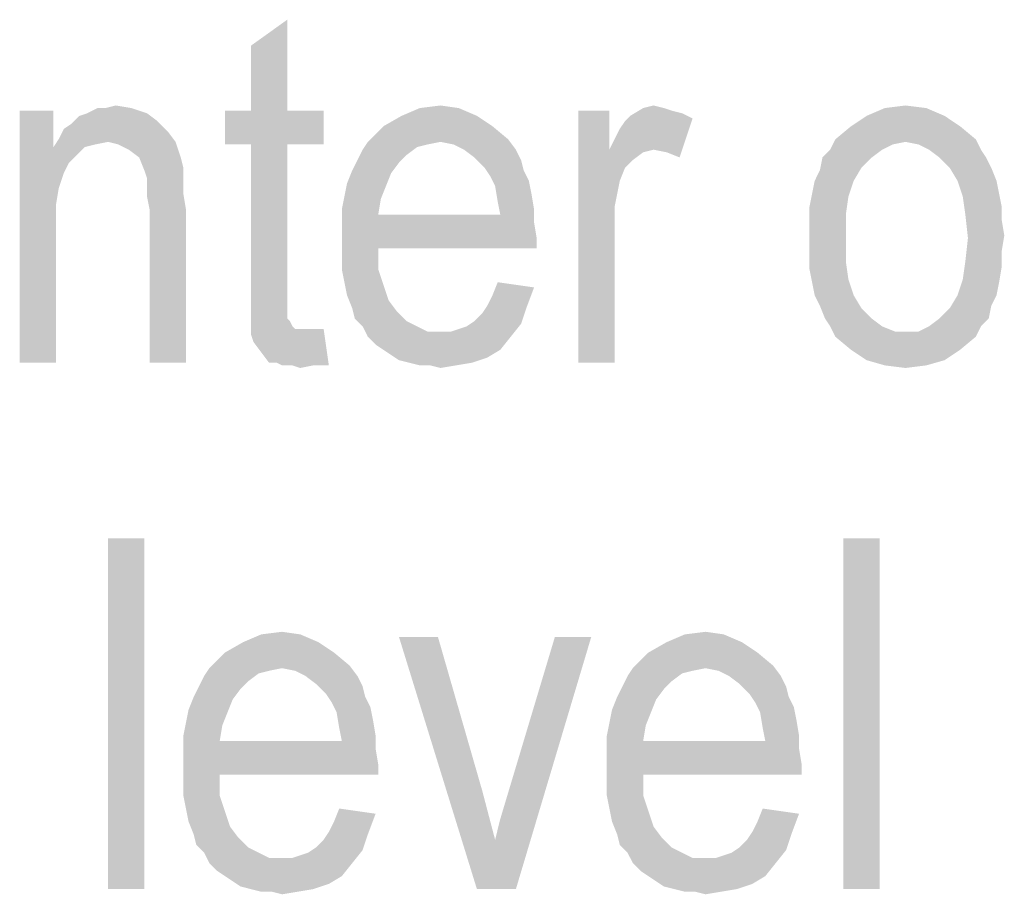
# Model space of a CAD drawing. Units: millimetres. Extents: x 0 to 420, y 0 to 297.
# Drawn here: x 297 to 307, y 235 to 244 of the extents above; entities that cross this region are included whole.
import ezdxf

# ---------------------------------------------------------------- set-up
doc = ezdxf.new("R2010")
doc.units = ezdxf.units.MM
doc.header["$LTSCALE"] = 23.1
doc.layers.add('12_DETAIL_ITEMS', color=7, linetype='CONTINUOUS')

# ---------------------------------------------------------------- blocks, each defined once
blk = doc.blocks.new('MAIN_TEXT_BL3', base_point=(322.9687, 252.31))
at = {"layer": '12_DETAIL_ITEMS', "color": 2, "linetype": 'CONTINUOUS'}
for points in [[(299.0321, 243.0804), (299.0321, 243.7285), (299.395, 243.9878)], [(299.0321, 243.0804), (299.395, 243.9878), (299.395, 243.0804)], [(297.5802, 243.1063), (297.8395, 243.1063), (297.3987, 243.0544)], [(297.5802, 243.1063), (297.3987, 243.0544), (297.5024, 243.1063)], [(297.3987, 243.0544), (297.8395, 243.1063), (297.995, 243.0544)], [(297.5802, 243.1063), (297.6839, 243.1322), (297.8395, 243.1063)], [(301.1061, 243.1063), (300.5358, 243.0285), (300.7172, 243.1063)], [(300.5358, 243.0285), (301.1061, 243.1063), (301.2876, 243.0285)], [(300.7172, 243.1063), (300.9246, 243.1322), (301.1061, 243.1063)], [(303.1543, 243.1063), (303.2321, 243.0804), (302.8172, 243.0285)], [(303.1543, 243.1063), (302.8172, 243.0285), (302.9469, 243.1063)], [(302.9469, 243.1063), (303.0506, 243.1322), (303.1543, 243.1063)], [(305.7728, 243.1063), (305.1765, 243.0285), (305.358, 243.1063)], [(305.1765, 243.0285), (305.7728, 243.1063), (305.9543, 243.0285)], [(305.358, 243.1063), (305.5654, 243.1322), (305.7728, 243.1063)], [(297.0617, 243.0804), (297.0617, 242.7174), (296.7246, 240.5655)], [(297.0617, 243.0804), (296.7246, 240.5655), (296.7246, 243.0804)], [(298.0987, 242.9766), (297.2432, 242.9507), (297.3209, 243.0285)], [(297.995, 243.0544), (297.3209, 243.0285), (297.3987, 243.0544)], [(297.3209, 243.0285), (297.995, 243.0544), (298.0987, 242.9766)], [(299.395, 243.0804), (299.758, 243.0804), (298.7728, 242.7433)], [(299.0321, 243.0804), (299.395, 243.0804), (298.7728, 242.7433)], [(299.0321, 243.0804), (298.7728, 242.7433), (298.7728, 243.0804)], [(299.0321, 242.7433), (298.7728, 242.7433), (299.758, 243.0804)], [(299.395, 242.7433), (299.0321, 242.7433), (299.758, 243.0804)], [(299.395, 242.7433), (299.758, 243.0804), (299.758, 242.7433)], [(301.2876, 243.0285), (300.3543, 242.9248), (300.5358, 243.0285)], [(300.3543, 242.9248), (301.2876, 243.0285), (301.4432, 242.9248)], [(302.6098, 243.0804), (302.6098, 242.6915), (302.2987, 240.5655)], [(302.6098, 243.0804), (302.2987, 240.5655), (302.2987, 243.0804)], [(302.6098, 242.6915), (302.6617, 242.7952), (303.4395, 243.0026)], [(303.0506, 242.6915), (302.6098, 242.6915), (303.4395, 243.0026)], [(302.6617, 242.7952), (302.7135, 242.8989), (303.4395, 243.0026)], [(302.7135, 242.8989), (302.7654, 242.9766), (303.4395, 243.0026)], [(303.4395, 243.0026), (302.7654, 242.9766), (302.8172, 243.0285)], [(303.2321, 243.0804), (303.3358, 243.0544), (302.8172, 243.0285)], [(302.8172, 243.0285), (303.3358, 243.0544), (303.4395, 243.0026)], [(303.1802, 242.6655), (303.0506, 242.6915), (303.4395, 243.0026)], [(303.1802, 242.6655), (303.4395, 243.0026), (303.3098, 242.6137)], [(305.9543, 243.0285), (305.0209, 242.9248), (305.1765, 243.0285)], [(305.0209, 242.9248), (305.9543, 243.0285), (306.1098, 242.9248)], [(298.2024, 242.8729), (297.1135, 242.7952), (297.1654, 242.8989)], [(297.1654, 242.8989), (297.2432, 242.9507), (298.0987, 242.9766)], [(297.1654, 242.8989), (298.0987, 242.9766), (298.2024, 242.8729)], [(301.4432, 242.9248), (301.5987, 242.7952), (300.1987, 242.7692)], [(301.4432, 242.9248), (300.1987, 242.7692), (300.3543, 242.9248)], [(306.1098, 242.9248), (304.8654, 242.7952), (305.0209, 242.9248)], [(304.8654, 242.7952), (306.1098, 242.9248), (306.2654, 242.7952)], [(297.6061, 242.7692), (297.1135, 242.7952), (298.2024, 242.8729)], [(297.6061, 242.7692), (298.2024, 242.8729), (298.2802, 242.7692)], [(297.0617, 242.7174), (297.1135, 242.3026), (296.7246, 240.5655)], [(297.6061, 242.7692), (297.0617, 242.7174), (297.1135, 242.7952)], [(297.6061, 242.7692), (297.4765, 242.7433), (297.0617, 242.7174)], [(297.0617, 242.7174), (297.4765, 242.7433), (297.3728, 242.7174)], [(297.0617, 242.7174), (297.3728, 242.7174), (297.2172, 242.5618)], [(297.0617, 242.7174), (297.2172, 242.5618), (297.1654, 242.4581)], [(297.0617, 242.7174), (297.1654, 242.4581), (297.1135, 242.3026)], [(297.3728, 242.7174), (297.295, 242.6396), (297.2172, 242.5618)], [(298.2802, 242.7692), (297.7098, 242.7433), (297.6061, 242.7692)], [(297.8135, 242.6915), (297.7098, 242.7433), (298.2802, 242.7692)], [(297.9172, 242.6137), (297.8135, 242.6915), (298.2802, 242.7692)], [(297.9172, 242.6137), (298.2802, 242.7692), (298.3321, 242.6137)], [(299.395, 242.7433), (299.0321, 241.2655), (299.0321, 242.7433)], [(299.0321, 241.2655), (299.395, 242.7433), (299.395, 241.2396)], [(300.9246, 242.7692), (300.795, 242.7433), (300.1469, 242.6915)], [(300.9246, 242.7692), (300.1469, 242.6915), (300.1987, 242.7692)], [(300.795, 242.7433), (300.6913, 242.7174), (300.1469, 242.6915)], [(300.1469, 242.6915), (300.6913, 242.7174), (300.5876, 242.6396)], [(300.9246, 242.7692), (300.1987, 242.7692), (301.5987, 242.7952)], [(301.0543, 242.7433), (300.9246, 242.7692), (301.5987, 242.7952)], [(301.158, 242.6915), (301.0543, 242.7433), (301.5987, 242.7952)], [(301.158, 242.6915), (301.5987, 242.7952), (301.6765, 242.6915)], [(305.5654, 242.7692), (304.8135, 242.6915), (304.8654, 242.7952)], [(305.5654, 242.7692), (305.4358, 242.7433), (304.8135, 242.6915)], [(304.8135, 242.6915), (305.4358, 242.7433), (305.3321, 242.6915)], [(304.8654, 242.7952), (306.2654, 242.7952), (305.5654, 242.7692)], [(305.695, 242.7433), (305.5654, 242.7692), (306.2654, 242.7952)], [(305.7987, 242.6915), (305.695, 242.7433), (306.2654, 242.7952)], [(305.7987, 242.6915), (306.2654, 242.7952), (306.3172, 242.6915)], [(298.3321, 242.6137), (297.9691, 242.4841), (297.9172, 242.6137)], [(298.3321, 242.6137), (298.358, 242.51), (297.9691, 242.4841)], [(300.5876, 242.6396), (300.095, 242.5878), (300.1469, 242.6915)], [(300.095, 242.5878), (300.5876, 242.6396), (300.5098, 242.5618)], [(301.6765, 242.6915), (301.2617, 242.6137), (301.158, 242.6915)], [(301.2617, 242.6137), (301.6765, 242.6915), (301.7284, 242.5878)], [(301.7284, 242.5878), (301.3654, 242.51), (301.2617, 242.6137)], [(302.6098, 242.6915), (302.7135, 242.3803), (302.2987, 240.5655)], [(302.6098, 242.6915), (303.0506, 242.6915), (302.9469, 242.6655)], [(302.6098, 242.6915), (302.9469, 242.6655), (302.8432, 242.5878)], [(302.6098, 242.6915), (302.8432, 242.5878), (302.7654, 242.51)], [(302.6098, 242.6915), (302.7654, 242.51), (302.7135, 242.3803)], [(305.2284, 242.6137), (305.1246, 242.51), (304.7098, 242.4841)], [(305.2284, 242.6137), (304.7098, 242.4841), (304.7358, 242.6137)], [(305.3321, 242.6915), (304.7358, 242.6137), (304.8135, 242.6915)], [(304.7358, 242.6137), (305.3321, 242.6915), (305.2284, 242.6137)], [(306.3172, 242.6915), (305.9024, 242.6137), (305.7987, 242.6915)], [(305.9024, 242.6137), (306.3172, 242.6915), (306.3691, 242.6137)], [(306.3691, 242.6137), (306.0061, 242.51), (305.9024, 242.6137)], [(306.0061, 242.51), (306.3691, 242.6137), (306.4209, 242.51)], [(297.995, 242.4063), (297.9691, 242.4841), (298.358, 242.51)], [(297.995, 242.4063), (298.358, 242.51), (298.358, 242.4063)], [(300.5098, 242.5618), (300.0432, 242.4841), (300.095, 242.5878)], [(300.0432, 242.4841), (300.5098, 242.5618), (300.4321, 242.4581)], [(301.3654, 242.51), (301.7284, 242.5878), (301.7543, 242.4841)], [(301.7543, 242.4841), (301.4172, 242.4322), (301.3654, 242.51)], [(304.658, 242.3803), (304.7098, 242.4841), (305.1246, 242.51)], [(304.658, 242.3803), (305.1246, 242.51), (305.0469, 242.3803)], [(306.4209, 242.51), (306.0839, 242.3803), (306.0061, 242.51)], [(306.0839, 242.3803), (306.4209, 242.51), (306.4728, 242.3803)], [(298.358, 242.4063), (297.995, 242.3285), (297.995, 242.4063)], [(297.995, 242.3285), (298.358, 242.4063), (298.358, 242.2507)], [(300.4321, 242.4581), (299.9913, 242.3544), (300.0432, 242.4841)], [(299.9913, 242.3544), (300.4321, 242.4581), (300.3802, 242.3285)], [(301.4172, 242.4322), (301.7543, 242.4841), (301.8061, 242.3803)], [(301.8061, 242.3803), (301.4691, 242.3285), (301.4172, 242.4322)], [(298.358, 242.2507), (297.995, 242.2248), (297.995, 242.3285)], [(300.3802, 242.3285), (299.9654, 242.2248), (299.9913, 242.3544)], [(299.9654, 242.2248), (300.3802, 242.3285), (300.3284, 242.1989)], [(301.4691, 242.3285), (301.8061, 242.3803), (301.8321, 242.2507)], [(301.8321, 242.2507), (301.495, 242.1729), (301.4691, 242.3285)], [(302.7135, 242.3803), (302.6617, 242.1211), (302.2987, 240.5655)], [(305.0469, 242.3803), (304.6321, 242.2507), (304.658, 242.3803)], [(304.6321, 242.2507), (305.0469, 242.3803), (304.995, 242.2248)], [(306.4728, 242.3803), (306.1358, 242.2248), (306.0839, 242.3803)], [(306.4728, 242.3803), (306.4987, 242.2507), (306.1358, 242.2248)], [(297.1135, 242.3026), (297.0876, 242.147), (296.7246, 240.5655)], [(298.0209, 242.0952), (297.995, 242.2248), (298.358, 242.2507)], [(298.0209, 242.0952), (298.358, 242.2507), (298.3839, 242.0952)], [(300.3284, 242.1989), (299.9395, 242.0952), (299.9654, 242.2248)], [(301.495, 242.1729), (301.8321, 242.2507), (301.858, 242.0952)], [(304.995, 242.2248), (304.6061, 242.1211), (304.6321, 242.2507)], [(304.6061, 242.1211), (304.995, 242.2248), (304.9691, 242.0433)], [(306.1358, 242.2248), (306.4987, 242.2507), (306.5246, 242.1211)], [(306.5246, 242.1211), (306.1617, 242.0433), (306.1358, 242.2248)], [(297.0876, 242.147), (297.0876, 241.9396), (296.7246, 240.5655)], [(299.9395, 242.0952), (300.3284, 242.1989), (300.3024, 242.0433)], [(301.858, 242.0952), (301.5209, 242.0433), (301.495, 242.1729)], [(302.6617, 242.1211), (302.6617, 241.8618), (302.2987, 240.5655)], [(304.9691, 242.0433), (304.6061, 241.9655), (304.6061, 242.1211)], [(306.1617, 242.0433), (306.5246, 242.1211), (306.5246, 241.9915)], [(298.3839, 242.0952), (298.0209, 240.5655), (298.0209, 242.0952)], [(298.0209, 240.5655), (298.3839, 242.0952), (298.3839, 240.5655)], [(300.3024, 242.0433), (299.9395, 241.9396), (299.9395, 242.0952)], [(301.5209, 242.0433), (301.858, 241.9655), (299.9395, 241.9396)], [(300.3024, 242.0433), (301.5209, 242.0433), (299.9395, 241.9396)], [(301.5209, 242.0433), (301.858, 242.0952), (301.858, 241.9655)], [(304.6061, 241.81), (304.6061, 241.9655), (304.9691, 242.0433)], [(304.6061, 241.81), (304.9691, 242.0433), (304.9691, 241.81)], [(306.5246, 241.9915), (306.1876, 241.81), (306.1617, 242.0433)], [(296.7246, 240.5655), (297.0876, 241.9396), (297.0876, 240.5655)], [(299.9395, 241.9396), (301.858, 241.9655), (301.8839, 241.81)], [(301.8839, 241.81), (299.9395, 241.7841), (299.9395, 241.9396)], [(306.5246, 241.9915), (306.5506, 241.8359), (306.1876, 241.81)], [(302.2987, 240.5655), (302.6617, 241.8618), (302.6617, 240.5655)], [(306.1876, 241.81), (306.5506, 241.8359), (306.5246, 241.6804)], [(300.3024, 241.7063), (299.9395, 241.7841), (301.8839, 241.81)], [(300.3024, 241.7063), (299.9395, 241.6285), (299.9395, 241.7841)], [(300.3024, 241.7063), (301.8839, 241.81), (301.8839, 241.7063)], [(304.9691, 241.81), (304.6061, 241.6544), (304.6061, 241.81)], [(304.6061, 241.6544), (304.9691, 241.81), (304.9691, 241.5766)], [(306.5246, 241.6804), (306.1617, 241.5766), (306.1876, 241.81)], [(299.9395, 241.4989), (299.9395, 241.6285), (300.3024, 241.7063)], [(299.9395, 241.4989), (300.3024, 241.7063), (300.3024, 241.4989)], [(304.9691, 241.5766), (304.6061, 241.4989), (304.6061, 241.6544)], [(306.1617, 241.5766), (306.5246, 241.6804), (306.5246, 241.5248)], [(304.6061, 241.4989), (304.9691, 241.5766), (304.995, 241.3952)], [(306.5246, 241.5248), (306.1358, 241.3952), (306.1617, 241.5766)], [(306.1358, 241.3952), (306.5246, 241.5248), (306.4987, 241.3692)], [(300.3024, 241.4989), (299.9654, 241.3692), (299.9395, 241.4989)], [(299.9654, 241.3692), (300.3024, 241.4989), (300.3543, 241.3433)], [(304.995, 241.3952), (304.6321, 241.3692), (304.6061, 241.4989)], [(300.3543, 241.3433), (299.9913, 241.2396), (299.9654, 241.3692)], [(299.9913, 241.2396), (300.3543, 241.3433), (300.4061, 241.1878)], [(301.858, 241.3174), (301.4432, 241.2396), (301.495, 241.3692)], [(304.658, 241.2396), (304.6321, 241.3692), (304.995, 241.3952)], [(304.658, 241.2396), (304.995, 241.3952), (305.0469, 241.2396)], [(306.4987, 241.3692), (306.0839, 241.2396), (306.1358, 241.3952)], [(306.0839, 241.2396), (306.4987, 241.3692), (306.4728, 241.2396)], [(299.395, 241.2396), (299.0321, 241.11), (299.0321, 241.2655)], [(299.395, 241.2396), (299.395, 241.1359), (299.0321, 241.11)], [(300.4061, 241.1878), (300.0432, 241.11), (299.9913, 241.2396)], [(301.3913, 241.1359), (301.4432, 241.2396), (301.858, 241.3174)], [(301.3913, 241.1359), (301.858, 241.3174), (301.7802, 241.11)], [(305.0469, 241.2396), (304.7098, 241.1359), (304.658, 241.2396)], [(304.7098, 241.1359), (305.0469, 241.2396), (305.1246, 241.11)], [(306.4728, 241.2396), (306.4209, 241.1359), (306.0061, 241.11)], [(306.4728, 241.2396), (306.0061, 241.11), (306.0839, 241.2396)], [(299.0321, 241.11), (299.395, 241.1359), (299.395, 241.0841)], [(300.0432, 241.11), (300.4061, 241.1878), (300.4839, 241.0841)], [(301.7802, 241.11), (301.3395, 241.0581), (301.3913, 241.1359)], [(305.1246, 241.11), (304.7617, 241.0063), (304.7098, 241.1359)], [(305.9024, 241.0063), (306.0061, 241.11), (306.4209, 241.1359)], [(305.9024, 241.0063), (306.4209, 241.1359), (306.395, 241.0063)], [(299.395, 241.0841), (299.0321, 240.9544), (299.0321, 241.11)], [(299.395, 241.0841), (299.395, 241.0063), (299.0321, 240.9544)], [(300.4839, 241.0841), (300.0691, 241.0063), (300.0432, 241.11)], [(300.0691, 241.0063), (300.4839, 241.0841), (300.5876, 240.9804)], [(301.2617, 240.9804), (301.3395, 241.0581), (301.7802, 241.11)], [(301.2617, 240.9804), (301.7802, 241.11), (301.7284, 240.9544)], [(304.7617, 241.0063), (305.1246, 241.11), (305.2284, 241.0063)], [(299.395, 241.0063), (299.4209, 240.9804), (299.0321, 240.9544)], [(299.0321, 240.9544), (299.4209, 240.9804), (299.4469, 240.9285)], [(299.4469, 240.9285), (299.0321, 240.8507), (299.0321, 240.9544)], [(300.5876, 240.9804), (300.1469, 240.9285), (300.0691, 241.0063)], [(300.1469, 240.9285), (300.5876, 240.9804), (300.6913, 240.9285)], [(301.0284, 240.8766), (301.1061, 240.9026), (301.7284, 240.9544)], [(301.0284, 240.8766), (301.7284, 240.9544), (301.6246, 240.8248)], [(301.1061, 240.9026), (301.1839, 240.9285), (301.7284, 240.9544)], [(301.7284, 240.9544), (301.1839, 240.9285), (301.2617, 240.9804)], [(305.2284, 241.0063), (304.8135, 240.9285), (304.7617, 241.0063)], [(304.8135, 240.9285), (305.2284, 241.0063), (305.3321, 240.9285)], [(306.395, 241.0063), (305.7987, 240.9285), (305.9024, 241.0063)], [(305.7987, 240.9285), (306.395, 241.0063), (306.3172, 240.9285)], [(299.4469, 240.9285), (299.4728, 240.9026), (299.0321, 240.8507)], [(299.6543, 240.9026), (299.758, 240.9026), (299.0321, 240.8507)], [(299.5765, 240.9026), (299.6543, 240.9026), (299.0321, 240.8507)], [(299.5246, 240.9026), (299.5765, 240.9026), (299.0321, 240.8507)], [(299.4728, 240.9026), (299.5246, 240.9026), (299.0321, 240.8507)], [(299.058, 240.7729), (299.0321, 240.8507), (299.758, 240.9026)], [(299.1358, 240.6692), (299.058, 240.7729), (299.758, 240.9026)], [(299.2135, 240.5655), (299.1358, 240.6692), (299.758, 240.9026)], [(299.2913, 240.5655), (299.2135, 240.5655), (299.758, 240.9026)], [(299.3432, 240.5396), (299.2913, 240.5655), (299.758, 240.9026)], [(299.4469, 240.5396), (299.3432, 240.5396), (299.758, 240.9026)], [(299.6543, 240.5396), (299.4469, 240.5396), (299.758, 240.9026)], [(299.6543, 240.5396), (299.758, 240.9026), (299.8098, 240.5396)], [(300.6913, 240.9285), (300.1987, 240.8248), (300.1469, 240.9285)], [(300.6913, 240.9285), (300.795, 240.8766), (300.1987, 240.8248)], [(300.9246, 240.8766), (301.0284, 240.8766), (300.1987, 240.8248)], [(300.795, 240.8766), (300.9246, 240.8766), (300.1987, 240.8248)], [(301.6246, 240.8248), (300.1987, 240.8248), (301.0284, 240.8766)], [(305.3321, 240.9285), (304.8654, 240.8248), (304.8135, 240.9285)], [(305.3321, 240.9285), (305.4617, 240.8766), (304.8654, 240.8248)], [(305.5654, 240.8766), (305.695, 240.8766), (304.8654, 240.8248)], [(305.4617, 240.8766), (305.5654, 240.8766), (304.8654, 240.8248)], [(306.2654, 240.8248), (304.8654, 240.8248), (305.695, 240.8766)], [(306.3172, 240.9285), (305.695, 240.8766), (305.7987, 240.9285)], [(305.695, 240.8766), (306.3172, 240.9285), (306.2654, 240.8248)], [(301.6246, 240.8248), (300.2765, 240.747), (300.1987, 240.8248)], [(300.3543, 240.6952), (300.2765, 240.747), (301.6246, 240.8248)], [(300.3543, 240.6952), (301.6246, 240.8248), (301.5209, 240.6952)], [(306.2654, 240.8248), (305.0209, 240.6952), (304.8654, 240.8248)], [(305.0209, 240.6952), (306.2654, 240.8248), (306.1098, 240.6952)], [(301.5209, 240.6952), (300.4321, 240.6433), (300.3543, 240.6952)], [(300.4321, 240.6433), (301.5209, 240.6952), (301.3913, 240.6174)], [(301.3913, 240.6174), (300.5098, 240.5915), (300.4321, 240.6433)], [(306.1098, 240.6952), (305.1765, 240.5915), (305.0209, 240.6952)], [(305.1765, 240.5915), (306.1098, 240.6952), (305.9543, 240.5915)], [(299.6543, 240.5396), (299.5246, 240.5137), (299.4469, 240.5396)], [(300.6135, 240.5655), (300.5098, 240.5915), (301.3913, 240.6174)], [(300.6135, 240.5655), (301.3913, 240.6174), (301.2358, 240.5655)], [(301.2358, 240.5655), (300.7172, 240.5396), (300.6135, 240.5655)], [(300.8209, 240.5396), (300.7172, 240.5396), (301.2358, 240.5655)], [(300.8209, 240.5396), (301.2358, 240.5655), (301.0802, 240.5396)], [(301.0802, 240.5396), (300.9246, 240.5137), (300.8209, 240.5396)], [(305.9543, 240.5915), (305.358, 240.5396), (305.1765, 240.5915)], [(305.358, 240.5396), (305.9543, 240.5915), (305.7728, 240.5396)], [(305.7728, 240.5396), (305.5654, 240.5137), (305.358, 240.5396)], [(297.9691, 238.8155), (297.6061, 235.3155), (297.6061, 238.8155)], [(297.6061, 235.3155), (297.9691, 238.8155), (297.9691, 235.3155)], [(305.3061, 238.8155), (304.9432, 235.3155), (304.9432, 238.8155)], [(304.9432, 235.3155), (305.3061, 238.8155), (305.3061, 235.3155)], [(299.5246, 237.8563), (298.9543, 237.7785), (299.1358, 237.8563)], [(298.9543, 237.7785), (299.5246, 237.8563), (299.7061, 237.7785)], [(299.1358, 237.8563), (299.3432, 237.8822), (299.5246, 237.8563)], [(300.8987, 237.8304), (301.2876, 235.3155), (300.5098, 237.8304)], [(300.8987, 237.8304), (301.3395, 236.3007), (301.2876, 235.3155)], [(301.2876, 235.3155), (301.4691, 235.8081), (302.4284, 237.8304)], [(301.2876, 235.3155), (302.4284, 237.8304), (301.6765, 235.3155)], [(301.4691, 235.8081), (301.5209, 236.0155), (302.4284, 237.8304)], [(301.5209, 236.0155), (301.5987, 236.2748), (302.4284, 237.8304)], [(302.4284, 237.8304), (301.5987, 236.2748), (302.0654, 237.8304)], [(303.7506, 237.8563), (303.1802, 237.7785), (303.3617, 237.8563)], [(303.1802, 237.7785), (303.7506, 237.8563), (303.9321, 237.7785)], [(303.3617, 237.8563), (303.5691, 237.8822), (303.7506, 237.8563)], [(299.7061, 237.7785), (298.7728, 237.6748), (298.9543, 237.7785)], [(298.7728, 237.6748), (299.7061, 237.7785), (299.8617, 237.6748)], [(303.9321, 237.7785), (302.9987, 237.6748), (303.1802, 237.7785)], [(302.9987, 237.6748), (303.9321, 237.7785), (304.0876, 237.6748)], [(299.8617, 237.6748), (300.0172, 237.5452), (298.6172, 237.5192)], [(299.8617, 237.6748), (298.6172, 237.5192), (298.7728, 237.6748)], [(304.0876, 237.6748), (304.2432, 237.5452), (302.8432, 237.5192)], [(304.0876, 237.6748), (302.8432, 237.5192), (302.9987, 237.6748)], [(299.3432, 237.5192), (299.2135, 237.4933), (298.5654, 237.4415)], [(299.3432, 237.5192), (298.5654, 237.4415), (298.6172, 237.5192)], [(299.2135, 237.4933), (299.1098, 237.4674), (298.5654, 237.4415)], [(299.3432, 237.5192), (298.6172, 237.5192), (300.0172, 237.5452)], [(299.4728, 237.4933), (299.3432, 237.5192), (300.0172, 237.5452)], [(299.5765, 237.4415), (299.4728, 237.4933), (300.0172, 237.5452)], [(299.5765, 237.4415), (300.0172, 237.5452), (300.095, 237.4415)], [(303.5691, 237.5192), (303.4395, 237.4933), (302.7913, 237.4415)], [(303.5691, 237.5192), (302.7913, 237.4415), (302.8432, 237.5192)], [(303.4395, 237.4933), (303.3358, 237.4674), (302.7913, 237.4415)], [(303.5691, 237.5192), (302.8432, 237.5192), (304.2432, 237.5452)], [(303.6987, 237.4933), (303.5691, 237.5192), (304.2432, 237.5452)], [(303.8024, 237.4415), (303.6987, 237.4933), (304.2432, 237.5452)], [(303.8024, 237.4415), (304.2432, 237.5452), (304.3209, 237.4415)], [(299.0061, 237.3896), (298.5135, 237.3378), (298.5654, 237.4415)], [(298.5654, 237.4415), (299.1098, 237.4674), (299.0061, 237.3896)], [(300.095, 237.4415), (299.6802, 237.3637), (299.5765, 237.4415)], [(299.6802, 237.3637), (300.095, 237.4415), (300.1469, 237.3378)], [(303.2321, 237.3896), (302.7395, 237.3378), (302.7913, 237.4415)], [(302.7913, 237.4415), (303.3358, 237.4674), (303.2321, 237.3896)], [(304.3209, 237.4415), (303.9061, 237.3637), (303.8024, 237.4415)], [(303.9061, 237.3637), (304.3209, 237.4415), (304.3728, 237.3378)], [(298.9284, 237.3118), (298.4617, 237.2341), (298.5135, 237.3378)], [(298.4617, 237.2341), (298.9284, 237.3118), (298.8506, 237.2081)], [(298.5135, 237.3378), (299.0061, 237.3896), (298.9284, 237.3118)], [(300.1469, 237.3378), (299.7839, 237.26), (299.6802, 237.3637)], [(299.7839, 237.26), (300.1469, 237.3378), (300.1728, 237.2341)], [(303.1543, 237.3118), (302.6876, 237.2341), (302.7395, 237.3378)], [(302.6876, 237.2341), (303.1543, 237.3118), (303.0765, 237.2081)], [(302.7395, 237.3378), (303.2321, 237.3896), (303.1543, 237.3118)], [(304.3728, 237.3378), (304.0098, 237.26), (303.9061, 237.3637)], [(304.0098, 237.26), (304.3728, 237.3378), (304.3987, 237.2341)], [(298.8506, 237.2081), (298.4098, 237.1044), (298.4617, 237.2341)], [(298.4098, 237.1044), (298.8506, 237.2081), (298.7987, 237.0785)], [(300.1728, 237.2341), (299.8358, 237.1822), (299.7839, 237.26)], [(299.8358, 237.1822), (300.1728, 237.2341), (300.2246, 237.1304)], [(303.0765, 237.2081), (302.6358, 237.1044), (302.6876, 237.2341)], [(302.6358, 237.1044), (303.0765, 237.2081), (303.0246, 237.0785)], [(304.3987, 237.2341), (304.0617, 237.1822), (304.0098, 237.26)], [(304.0617, 237.1822), (304.3987, 237.2341), (304.4506, 237.1304)], [(298.7987, 237.0785), (298.3839, 236.9748), (298.4098, 237.1044)], [(300.2246, 237.1304), (299.8876, 237.0785), (299.8358, 237.1822)], [(299.8876, 237.0785), (300.2246, 237.1304), (300.2506, 237.0007)], [(303.0246, 237.0785), (302.6098, 236.9748), (302.6358, 237.1044)], [(304.4506, 237.1304), (304.1135, 237.0785), (304.0617, 237.1822)], [(304.1135, 237.0785), (304.4506, 237.1304), (304.4765, 237.0007)], [(298.3839, 236.9748), (298.7987, 237.0785), (298.7469, 236.9489)], [(300.2506, 237.0007), (299.9135, 236.9229), (299.8876, 237.0785)], [(302.6098, 236.9748), (303.0246, 237.0785), (302.9728, 236.9489)], [(304.4765, 237.0007), (304.1395, 236.9229), (304.1135, 237.0785)], [(298.7469, 236.9489), (298.358, 236.8452), (298.3839, 236.9748)], [(298.358, 236.8452), (298.7469, 236.9489), (298.7209, 236.7933)], [(299.9135, 236.9229), (300.2506, 237.0007), (300.2765, 236.8452)], [(300.2765, 236.8452), (299.9395, 236.7933), (299.9135, 236.9229)], [(302.9728, 236.9489), (302.5839, 236.8452), (302.6098, 236.9748)], [(302.5839, 236.8452), (302.9728, 236.9489), (302.9469, 236.7933)], [(304.1395, 236.9229), (304.4765, 237.0007), (304.5024, 236.8452)], [(304.5024, 236.8452), (304.1654, 236.7933), (304.1395, 236.9229)], [(298.7209, 236.7933), (298.358, 236.6896), (298.358, 236.8452)], [(299.9395, 236.7933), (300.2765, 236.8452), (300.2765, 236.7155)], [(302.9469, 236.7933), (302.5839, 236.6896), (302.5839, 236.8452)], [(304.1654, 236.7933), (304.5024, 236.8452), (304.5024, 236.7155)], [(299.9395, 236.7933), (300.2765, 236.7155), (298.358, 236.6896)], [(298.7209, 236.7933), (299.9395, 236.7933), (298.358, 236.6896)], [(298.358, 236.6896), (300.2765, 236.7155), (300.3024, 236.56)], [(304.1654, 236.7933), (304.5024, 236.7155), (302.5839, 236.6896)], [(302.9469, 236.7933), (304.1654, 236.7933), (302.5839, 236.6896)], [(302.5839, 236.6896), (304.5024, 236.7155), (304.5284, 236.56)], [(300.3024, 236.56), (298.358, 236.5341), (298.358, 236.6896)], [(304.5284, 236.56), (302.5839, 236.5341), (302.5839, 236.6896)], [(298.7209, 236.4563), (298.358, 236.5341), (300.3024, 236.56)], [(298.7209, 236.4563), (298.358, 236.3785), (298.358, 236.5341)], [(298.7209, 236.4563), (300.3024, 236.56), (300.3024, 236.4563)], [(302.9469, 236.4563), (302.5839, 236.5341), (304.5284, 236.56)], [(302.9469, 236.4563), (302.5839, 236.3785), (302.5839, 236.5341)], [(302.9469, 236.4563), (304.5284, 236.56), (304.5284, 236.4563)], [(298.358, 236.2489), (298.358, 236.3785), (298.7209, 236.4563)], [(298.358, 236.2489), (298.7209, 236.4563), (298.7209, 236.2489)], [(302.5839, 236.2489), (302.5839, 236.3785), (302.9469, 236.4563)], [(302.5839, 236.2489), (302.9469, 236.4563), (302.9469, 236.2489)], [(298.7209, 236.2489), (298.3839, 236.1192), (298.358, 236.2489)], [(298.3839, 236.1192), (298.7209, 236.2489), (298.7728, 236.0933)], [(301.3395, 236.3007), (301.4691, 235.8081), (301.2876, 235.3155)], [(302.9469, 236.2489), (302.6098, 236.1192), (302.5839, 236.2489)], [(302.6098, 236.1192), (302.9469, 236.2489), (302.9987, 236.0933)], [(298.7728, 236.0933), (298.4098, 235.9896), (298.3839, 236.1192)], [(300.2765, 236.0674), (299.8617, 235.9896), (299.9135, 236.1192)], [(302.9987, 236.0933), (302.6358, 235.9896), (302.6098, 236.1192)], [(304.5024, 236.0674), (304.0876, 235.9896), (304.1395, 236.1192)], [(298.4098, 235.9896), (298.7728, 236.0933), (298.8246, 235.9378)], [(299.8098, 235.8859), (299.8617, 235.9896), (300.2765, 236.0674)], [(299.8098, 235.8859), (300.2765, 236.0674), (300.1987, 235.86)], [(302.6358, 235.9896), (302.9987, 236.0933), (303.0506, 235.9378)], [(304.0358, 235.8859), (304.0876, 235.9896), (304.5024, 236.0674)], [(304.0358, 235.8859), (304.5024, 236.0674), (304.4246, 235.86)], [(298.8246, 235.9378), (298.4617, 235.86), (298.4098, 235.9896)], [(298.4617, 235.86), (298.8246, 235.9378), (298.9024, 235.8341)], [(303.0506, 235.9378), (302.6876, 235.86), (302.6358, 235.9896)], [(302.6876, 235.86), (303.0506, 235.9378), (303.1284, 235.8341)], [(298.9024, 235.8341), (298.4876, 235.7563), (298.4617, 235.86)], [(298.4876, 235.7563), (298.9024, 235.8341), (299.0061, 235.7304)], [(299.6802, 235.7304), (299.758, 235.8081), (300.1987, 235.86)], [(299.6802, 235.7304), (300.1987, 235.86), (300.1469, 235.7044)], [(300.1987, 235.86), (299.758, 235.8081), (299.8098, 235.8859)], [(303.1284, 235.8341), (302.7135, 235.7563), (302.6876, 235.86)], [(302.7135, 235.7563), (303.1284, 235.8341), (303.2321, 235.7304)], [(303.9061, 235.7304), (303.9839, 235.8081), (304.4246, 235.86)], [(303.9061, 235.7304), (304.4246, 235.86), (304.3728, 235.7044)], [(304.4246, 235.86), (303.9839, 235.8081), (304.0358, 235.8859)], [(299.0061, 235.7304), (298.5654, 235.6785), (298.4876, 235.7563)], [(298.5654, 235.6785), (299.0061, 235.7304), (299.1098, 235.6785)], [(300.1469, 235.7044), (299.6024, 235.6785), (299.6802, 235.7304)], [(303.2321, 235.7304), (302.7913, 235.6785), (302.7135, 235.7563)], [(302.7913, 235.6785), (303.2321, 235.7304), (303.3358, 235.6785)], [(304.3728, 235.7044), (303.8284, 235.6785), (303.9061, 235.7304)], [(299.1098, 235.6785), (298.6172, 235.5748), (298.5654, 235.6785)], [(299.1098, 235.6785), (299.2135, 235.6266), (298.6172, 235.5748)], [(299.3432, 235.6266), (299.4469, 235.6266), (298.6172, 235.5748)], [(299.2135, 235.6266), (299.3432, 235.6266), (298.6172, 235.5748)], [(300.0432, 235.5748), (298.6172, 235.5748), (299.4469, 235.6266)], [(299.4469, 235.6266), (299.5246, 235.6526), (300.1469, 235.7044)], [(299.4469, 235.6266), (300.1469, 235.7044), (300.0432, 235.5748)], [(299.5246, 235.6526), (299.6024, 235.6785), (300.1469, 235.7044)], [(303.3358, 235.6785), (302.8432, 235.5748), (302.7913, 235.6785)], [(303.3358, 235.6785), (303.4395, 235.6266), (302.8432, 235.5748)], [(303.5691, 235.6266), (303.6728, 235.6266), (302.8432, 235.5748)], [(303.4395, 235.6266), (303.5691, 235.6266), (302.8432, 235.5748)], [(304.2691, 235.5748), (302.8432, 235.5748), (303.6728, 235.6266)], [(303.6728, 235.6266), (303.7506, 235.6526), (304.3728, 235.7044)], [(303.6728, 235.6266), (304.3728, 235.7044), (304.2691, 235.5748)], [(303.7506, 235.6526), (303.8284, 235.6785), (304.3728, 235.7044)], [(300.0432, 235.5748), (298.695, 235.497), (298.6172, 235.5748)], [(298.7728, 235.4452), (298.695, 235.497), (300.0432, 235.5748)], [(298.7728, 235.4452), (300.0432, 235.5748), (299.9395, 235.4452)], [(304.2691, 235.5748), (302.9209, 235.497), (302.8432, 235.5748)], [(302.9987, 235.4452), (302.9209, 235.497), (304.2691, 235.5748)], [(302.9987, 235.4452), (304.2691, 235.5748), (304.1654, 235.4452)], [(299.9395, 235.4452), (298.8506, 235.3933), (298.7728, 235.4452)], [(298.8506, 235.3933), (299.9395, 235.4452), (299.8098, 235.3674)], [(304.1654, 235.4452), (303.0765, 235.3933), (302.9987, 235.4452)], [(303.0765, 235.3933), (304.1654, 235.4452), (304.0358, 235.3674)], [(299.8098, 235.3674), (298.9284, 235.3415), (298.8506, 235.3933)], [(299.0321, 235.3155), (298.9284, 235.3415), (299.8098, 235.3674)], [(299.0321, 235.3155), (299.8098, 235.3674), (299.6543, 235.3155)], [(304.0358, 235.3674), (303.1543, 235.3415), (303.0765, 235.3933)], [(303.258, 235.3155), (303.1543, 235.3415), (304.0358, 235.3674)], [(303.258, 235.3155), (304.0358, 235.3674), (303.8802, 235.3155)], [(299.6543, 235.3155), (299.1358, 235.2896), (299.0321, 235.3155)], [(299.2395, 235.2896), (299.1358, 235.2896), (299.6543, 235.3155)], [(299.2395, 235.2896), (299.6543, 235.3155), (299.4987, 235.2896)], [(299.4987, 235.2896), (299.3432, 235.2637), (299.2395, 235.2896)], [(303.8802, 235.3155), (303.3617, 235.2896), (303.258, 235.3155)], [(303.4654, 235.2896), (303.3617, 235.2896), (303.8802, 235.3155)], [(303.4654, 235.2896), (303.8802, 235.3155), (303.7246, 235.2896)], [(303.7246, 235.2896), (303.5691, 235.2637), (303.4654, 235.2896)]]:
    blk.add_solid(points, dxfattribs=at)

msp = doc.modelspace()

# ---------------------------------------------------------------- block references
at = {"layer": '12_DETAIL_ITEMS', "color": 2, "linetype": 'CONTINUOUS'}
msp.add_blockref('MAIN_TEXT_BL3', (322.9687, 252.30998), dxfattribs=at)

doc.saveas('drawing.dxf')
